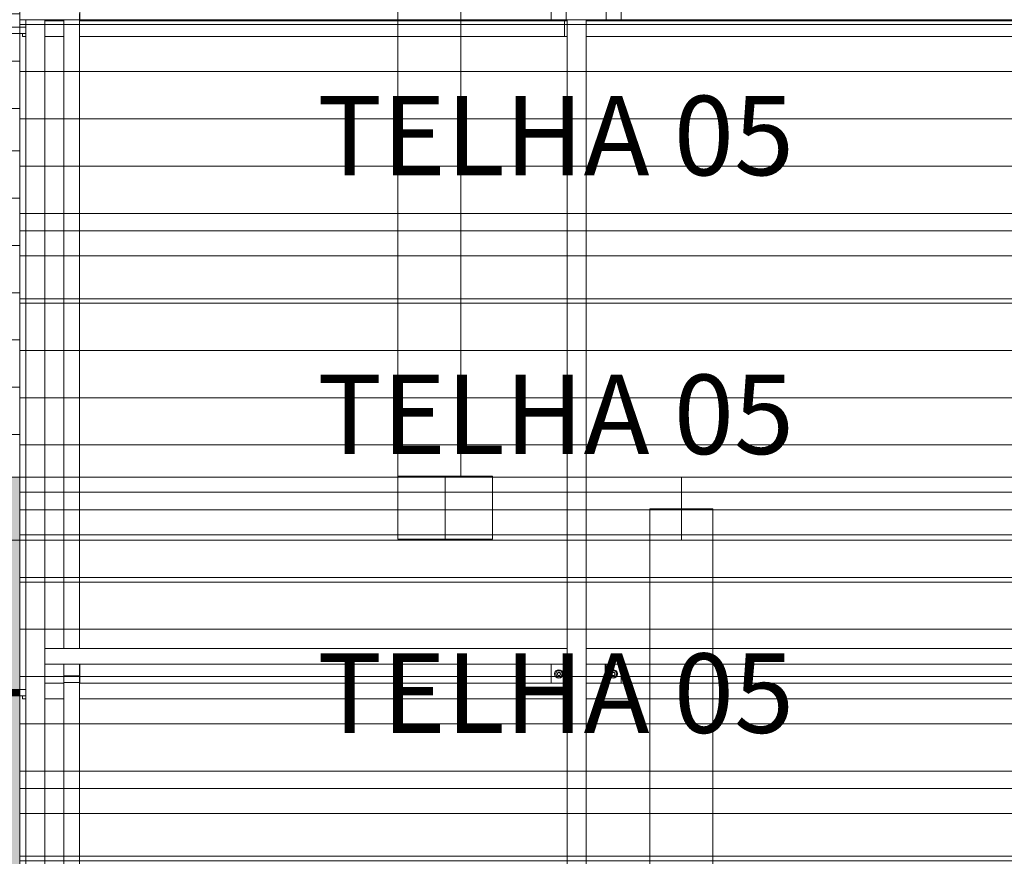
# Model space of a CAD drawing. Units: millimetres. Extents: x 225850 to 342378, y -28738 to 12684.
# Drawn here: x 329472 to 332596, y -5626 to -2970 of the extents above; entities that cross this region are included whole.
import ezdxf

# ---------------------------------------------------------------- set-up
doc = ezdxf.new("R2010")
doc.units = ezdxf.units.MM
for name, color, linetype, lineweight, true_color in [('A-COLS', 7, 'Continuous', 5, 0x3f403f), ('A-GENM', 7, 'Continuous', 5, 0x3f403f), ('A-ROOF-IDEN', 7, 'Continuous', 5, 0x3f403f), ('Pilares Estruturais', 7, 'Continuous', 5, 0x3f403f), ('Piso', 7, 'Continuous', 5, 0x3f403f), ('Quadro Estrutural', 7, 'Continuous', 5, 0x3f403f), ('Telhado', 7, 'Continuous', 5, 0x3f403f), ('Telhados', 7, 'Continuous', 5, 0x3f403f)]:
    doc.layers.add(name, color=color, linetype=linetype, lineweight=lineweight, true_color=true_color)
doc.styles.add('Figtree Light_B', font='txt', dxfattribs={"height": 252})
pattern_1 = [(180, (85652.23, 21210), (-2e-14, -150), [])]
pattern_2 = [(180, (85652.23, 22095), (-2e-14, -150), [])]
pattern_3 = [(180, (85652.23, 22980), (-2e-14, -150), [])]
pattern_4 = [(180, (85652.23, 23865), (-2e-14, -150), [])]
pattern_5 = [(0, (85694.53, -2336.64), (0, 150), [])]

# ---------------------------------------------------------------- blocks, each defined once
blk = doc.blocks.new('Family - L204-296783-PAGINAÇÃO DE TELHAS')
at = {"layer": 'Piso', "color": 9, "lineweight": 9, "true_color": 0xbfbfbf}
for p, q in [((-2324.6, -2898.1), (-2324.6, 2901.7)), ((-2224.6, -2898.1), (-2324.6, -2898.1)), ((-2224.6, -2901.7), (-2224.6, -2898.1)), ((2324.5, -2901.7), (-2224.6, -2901.7))]:
    blk.add_line(p, q, dxfattribs=at)
blk = doc.blocks.new('Family - L205-296795-PAGINAÇÃO DE TELHAS')
at = {"layer": 'Piso', "color": 9, "lineweight": 9, "true_color": 0xbfbfbf}
for p, q in [((2374.1, 2526.7), (2374.1, -2526.7)), ((2374.1, -2526.7), (-2374.1, -2526.7))]:
    blk.add_line(p, q, dxfattribs=at)
blk = doc.blocks.new('Family - VC235-296873-PAGINAÇÃO DE TELHAS')
at = {"layer": 'Quadro Estrutural', "color": 9, "lineweight": 9, "true_color": 0xbfbfbf}
for p, q in [((100, 1525), (-100, 1525)), ((-100, 1525), (-100, -1525)), ((100, 1525), (100, -1525)), ((-100, -1525), (100, -1525))]:
    blk.add_line(p, q, dxfattribs=at)
blk = doc.blocks.new('Family - L206-296877-PAGINAÇÃO DE TELHAS')
at = {"layer": 'Piso', "color": 9, "lineweight": 9, "true_color": 0xbfbfbf}
for p, q in [((230.09, 1498.19), (230.09, 1501.8)), ((230.09, 1501.8), (470.09, 1501.79)), ((470.09, 1501.79), (470.09, 1498.19)), ((-1000, -1501.8), (-1000, 1498.2)), ((-1000, 1498.2), (230.09, 1498.19)), ((470.09, 1498.19), (1000, 1498.2)), ((1000, 1498.2), (999.99, -1501.79)), ((999.99, -1501.79), (-1000, -1501.8))]:
    blk.add_line(p, q, dxfattribs=at)
blk = doc.blocks.new('Family - P10-296989-PAGINAÇÃO DE TELHAS')
at = {"layer": 'A-COLS', "color": 9, "lineweight": 9, "true_color": 0xbfbfbf}
for p, q in [((-150, 100), (150, 100)), ((-150, -100), (-150, 100)), ((150, 100), (150, -100)), ((150, -100), (-150, -100))]:
    blk.add_line(p, q, dxfattribs=at)
blk = doc.blocks.new('Family - P10-298598-PAGINAÇÃO DE TELHAS')
at = {"layer": 'Pilares Estruturais', "color": 9, "lineweight": 9, "true_color": 0xbfbfbf}
for p, q in [((-150, 100), (150, 100)), ((-150, -100), (-150, 100)), ((150, 100), (150, -100)), ((150, -100), (-150, -100))]:
    blk.add_line(p, q, dxfattribs=at)
blk = doc.blocks.new('Family - VC233-297021-PAGINAÇÃO DE TELHAS')
at = {"layer": 'Quadro Estrutural', "color": 9, "lineweight": 9, "true_color": 0xbfbfbf}
for p, q in [((100, 2524.9), (-100, 2524.9)), ((-100, 2524.9), (-100, -2524.9)), ((100, 2524.9), (100, -2524.9)), ((-100, -2524.9), (100, -2524.9))]:
    blk.add_line(p, q, dxfattribs=at)
blk = doc.blocks.new('Family - VC204-297027-PAGINAÇÃO DE TELHAS')
at = {"layer": 'Quadro Estrutural', "lineweight": 9, "true_color": 0x3d3d3d}
blk.add_hatch(color=250, dxfattribs=at).paths.add_polyline_path([(-605, -100), (-605, 100), (-675, 100), (-675, -100)])
at = {"layer": 'Quadro Estrutural', "color": 9, "lineweight": 9, "true_color": 0xbfbfbf}
for p, q in [((-775.1, 100), (775.1, 100)), ((-775.1, 100), (-775.1, -100)), ((775.1, -100), (775.1, 100)), ((775.1, -100), (-775.1, -100))]:
    blk.add_line(p, q, dxfattribs=at)
blk = doc.blocks.new('Family - VC204-297029-PAGINAÇÃO DE TELHAS')
at = {"layer": 'Quadro Estrutural', "color": 9, "lineweight": 9, "true_color": 0xbfbfbf}
for p, q in [((-374.95, 100), (374.95, 100)), ((-374.95, 100), (-374.95, -100)), ((374.95, -100), (374.95, 100)), ((374.95, -100), (-374.95, -100))]:
    blk.add_line(p, q, dxfattribs=at)
blk = doc.blocks.new('Family - VC204-297031-PAGINAÇÃO DE TELHAS')
at = {"layer": 'Quadro Estrutural', "color": 9, "lineweight": 9, "true_color": 0xbfbfbf}
for p, q in [((-1974.6, 100), (1974.6, 100)), ((-1974.6, 100), (-1974.6, -100)), ((1974.6, -100), (-1974.6, -100))]:
    blk.add_line(p, q, dxfattribs=at)
blk = doc.blocks.new('Family - L207-297059-PAGINAÇÃO DE TELHAS')
at = {"layer": 'Piso', "color": 9, "lineweight": 9, "true_color": 0xbfbfbf}
for p, q in [((-1924.6, -4198.2), (-1924.6, 4198.2)), ((-1924.6, 4198.2), (1924.6, 4198.2))]:
    blk.add_line(p, q, dxfattribs=at)
blk = doc.blocks.new('IFC-EST-UBS-PORTE-2_IFC-2-PAGINAÇÃO DE TELHAS')
at = {"layer": 'A-COLS', "color": 9, "lineweight": 9, "true_color": 0xbfbfbf}
blk.add_blockref('Family - P10-298598-PAGINAÇÃO DE TELHAS', (247125.1, -4518.6), dxfattribs=at)
at = {"layer": 'Pilares Estruturais', "color": 9, "lineweight": 9, "true_color": 0xbfbfbf}
blk.add_blockref('Family - P10-296989-PAGINAÇÃO DE TELHAS', (247125.1, -4518.6), dxfattribs=at)
at = {"layer": 'Piso', "color": 9, "lineweight": 9, "true_color": 0xbfbfbf}
for name, p in [('Family - L204-296783-PAGINAÇÃO DE TELHAS', (249499.7, -1520.5)), ('Family - L205-296795-PAGINAÇÃO DE TELHAS', (244601, -1895.5)), ('Family - L206-296877-PAGINAÇÃO DE TELHAS', (246775, -6120.4)), ('Family - L207-297059-PAGINAÇÃO DE TELHAS', (249899.6, -8820.4))]:
    blk.add_blockref(name, p, dxfattribs=at)
at = {"layer": 'Quadro Estrutural', "color": 9, "lineweight": 9, "true_color": 0xbfbfbf}
for name, p in [('Family - VC233-297021-PAGINAÇÃO DE TELHAS', (247075.1, -1893.7)), ('Family - VC204-297027-PAGINAÇÃO DE TELHAS', (246350, -4522.2)), ('Family - VC204-297029-PAGINAÇÃO DE TELHAS', (247500, -4522.2)), ('Family - VC204-297031-PAGINAÇÃO DE TELHAS', (249849.6, -4522.2)), ('Family - VC235-296873-PAGINAÇÃO DE TELHAS', (247875, -6047.2))]:
    blk.add_blockref(name, p, dxfattribs=at)
blk = doc.blocks.new('Madeira Retangular - 6x12-2417150-PAGINAÇÃO DE TELHAS')
at = {"layer": 'Quadro Estrutural', "color": 253, "true_color": 0xb4b4b4}
for p, q in [((5419.1, 30), (4749.1, 30)), ((6304.1, 30), (5634.1, 30)), ((7189.1, 30), (6519.1, 30)), ((8074.1, 30), (7404.1, 30)), ((4749.1, -30), (5419.1, -30)), ((5634.1, -30), (6304.1, -30)), ((6519.1, -30), (7189.1, -30)), ((7404.1, -30), (8074.1, -30))]:
    blk.add_line(p, q, dxfattribs=at)
at = {"layer": 'Quadro Estrutural', "color": 9, "true_color": 0xbebebe}
for p, q in [((5634.1, 30), (5419.1, 30)), ((6519.1, 30), (6304.1, 30)), ((7404.1, 30), (7189.1, 30)), ((5419.1, -30), (5634.1, -30)), ((6304.1, -30), (6519.1, -30)), ((7189.1, -30), (7404.1, -30))]:
    blk.add_line(p, q, dxfattribs=at)
blk = doc.blocks.new('Madeira Retangular - 6x12-V382-PAGINAÇÃO DE TELHAS')
at = {"layer": 'Quadro Estrutural', "color": 253, "true_color": 0xb4b4b4}
for p, q in [((5419.1, 30), (4749.1, 30)), ((6304.1, 30), (5634.1, 30)), ((7189.1, 30), (6519.1, 30)), ((8074.1, 30), (7404.1, 30)), ((4749.1, -30), (5419.1, -30)), ((5634.1, -30), (6304.1, -30)), ((6519.1, -30), (7189.1, -30)), ((7404.1, -30), (8074.1, -30))]:
    blk.add_line(p, q, dxfattribs=at)
at = {"layer": 'Quadro Estrutural', "color": 9, "true_color": 0xbebebe}
for p, q in [((5634.1, 30), (5419.1, 30)), ((6519.1, 30), (6304.1, 30)), ((7404.1, 30), (7189.1, 30)), ((5419.1, -30), (5634.1, -30)), ((6304.1, -30), (6519.1, -30)), ((7189.1, -30), (7404.1, -30))]:
    blk.add_line(p, q, dxfattribs=at)
blk = doc.blocks.new('Madeira Retangular - 5x6-V368-PAGINAÇÃO DE TELHAS')
at = {"layer": 'Quadro Estrutural', "color": 253, "true_color": 0xb4b4b4}
for p, q in [((247503.7, -25560.3), (245965, -25560.3)), ((245784.1, -25600.5), (245784.1, -25610.3)), ((245784.1, -25610.3), (245795, -25610.3)), ((245855, -25610.3), (245915, -25610.3)), ((245965, -25610.3), (247503.7, -25610.3))]:
    blk.add_line(p, q, dxfattribs=at)
blk = doc.blocks.new('Madeira Retangular - 5x6-V385-PAGINAÇÃO DE TELHAS')
at = {"layer": 'Quadro Estrutural', "color": 253, "true_color": 0xb4b4b4}
for p, q in [((247512.5, -11383.3), (247503.7, -11383.3)), ((247503.7, -11383.3), (247503.7, -11433.3)), ((249171.3, -11383.3), (247632.5, -11383.3)), ((247503.7, -11433.3), (247512.5, -11433.3)), ((247572.5, -11433.3), (249171.3, -11433.3))]:
    blk.add_line(p, q, dxfattribs=at)
at = {"layer": 'Quadro Estrutural', "color": 9, "true_color": 0xbebebe}
for p, q in [((249220.4, -11383.3), (249171.3, -11383.3)), ((249171.3, -11433.3), (249220.4, -11433.3))]:
    blk.add_line(p, q, dxfattribs=at)
blk = doc.blocks.new('Madeira Retangular - 5x6-2401968-PAGINAÇÃO DE TELHAS')
at = {"layer": 'Quadro Estrutural', "color": 253, "true_color": 0xb4b4b4}
for p, q in [((247512.5, -27475.6), (245855, -27475.6)), ((245915, -27525.6), (247512.5, -27525.6))]:
    blk.add_line(p, q, dxfattribs=at)
blk = doc.blocks.new('Madeira Retangular - 5x6-V357-PAGINAÇÃO DE TELHAS')
at = {"layer": 'Quadro Estrutural', "color": 253, "true_color": 0xb4b4b4}
for p, q in [((249171.3, -27475.6), (247572.5, -27475.6)), ((247632.5, -27525.6), (249171.3, -27525.6))]:
    blk.add_line(p, q, dxfattribs=at)
at = {"layer": 'Quadro Estrutural', "color": 9, "true_color": 0xbebebe}
for p, q in [((249230, -27475.6), (249171.3, -27475.6)), ((249313.8, -27475.6), (249290, -27475.6)), ((249313.8, -27475.6), (249313.8, -27525.6)), ((249171.3, -27525.6), (249230, -27525.6))]:
    blk.add_line(p, q, dxfattribs=at)
blk = doc.blocks.new('Viga L - 2_x1_8_-V402-PAGINAÇÃO DE TELHAS')
at = {"layer": 'Quadro Estrutural', "color": 253, "true_color": 0xb4b4b4}
blk.add_line((245965.8, -27525.6), (245965.8, -27585.6), dxfattribs=at)
blk = doc.blocks.new('Viga L - 2_x1_8_-2419488-PAGINAÇÃO DE TELHAS')
at = {"layer": 'Quadro Estrutural', "color": 253, "true_color": 0xb4b4b4}
for p, q in [((247635.7, -27585.6), (247635.7, -27525.6)), ((247683.3, -27525.6), (247683.3, -27585.6))]:
    blk.add_line(p, q, dxfattribs=at)
blk = doc.blocks.new('Viga L - 2_x1_8_-2419717-PAGINAÇÃO DE TELHAS')
at = {"layer": 'Quadro Estrutural', "color": 253, "true_color": 0xb4b4b4}
for p, q in [((247461.7, -27585.6), (247461.7, -27525.6)), ((247509.4, -27525.6), (247509.4, -27585.6))]:
    blk.add_line(p, q, dxfattribs=at)
blk = doc.blocks.new('Chumbador 02 - ø3_8-V561-PAGINAÇÃO DE TELHAS')
at = {"layer": 'A-GENM', "color": 253, "true_color": 0xb4b4b4}
for p, q in [((0, 11), (-9.5, 5.5)), ((-9.5, 5.5), (-9.5, -5.5)), ((9.5, 5.5), (0, 11)), ((9.5, -5.5), (9.5, 5.5)), ((-9.5, -5.5), (0, -11)), ((0, -11), (9.5, -5.5))]:
    blk.add_line(p, q, dxfattribs=at)
for radius, start, end in [(13.6, 360, 180), (5.68, 135, 165), (5, 165, 180), (5, 165, 180), (4.75, 360, 180), (5, 45, 150), (5, 45, 150), (5.68, 75, 105), (5.68, 15, 45), (5, 0, 15), (5, 0, 15), (13.6, 180, 360), (5.68, 195, 225), (5, 180, 195), (5, 180, 195), (4.75, 180, 360), (5, 240, 300), (5, 240, 300), (5.68, 255, 285), (5.68, 315, 345), (5, 345, 0), (5, 345, 360)]:
    blk.add_arc((0, 0), radius, start, end, dxfattribs=at)
blk = doc.blocks.new('Chumbador 02 - ø3_8-V562-PAGINAÇÃO DE TELHAS')
at = {"layer": 'A-GENM', "color": 253, "true_color": 0xb4b4b4}
for p, q in [((0, 11), (-9.5, 5.5)), ((-9.5, 5.5), (-9.5, -5.5)), ((9.5, 5.5), (0, 11)), ((9.5, -5.5), (9.5, 5.5)), ((-9.5, -5.5), (0, -11)), ((0, -11), (9.5, -5.5))]:
    blk.add_line(p, q, dxfattribs=at)
for radius, start, end in [(13.6, 0, 180), (13.6, 180, 360), (5.68, 135, 165), (5, 135, 180), (5, 135, 180), (5, 180, 285), (5, 180, 285), (4.75, 0, 180), (4.75, 180, 360), (5, 60, 120), (5, 60, 120), (5.68, 75, 105), (5.68, 15, 45), (5, 0, 15), (5, 360, 15), (5, 345, 360), (5, 345, 360), (5.68, 195, 225), (5.68, 255, 285), (5.68, 315, 345)]:
    blk.add_arc((0, 0), radius, start, end, dxfattribs=at)
blk = doc.blocks.new('Viga L - 2_x1_8_-V601-PAGINAÇÃO DE TELHAS')
at = {"layer": 'Quadro Estrutural', "color": 9, "true_color": 0xbebebe}
blk.add_line((245965.8, -2913.5), (245965.8, -2969.6), dxfattribs=at)
at = {"layer": 'Quadro Estrutural', "color": 253, "true_color": 0xb4b4b4}
blk.add_line((245965.8, -2970.6), (245965.8, -2973.5), dxfattribs=at)
blk = doc.blocks.new('Viga L - 2_x1_8_-V602-PAGINAÇÃO DE TELHAS')
at = {"layer": 'Quadro Estrutural', "color": 9, "true_color": 0xbebebe}
for p, q in [((247635.7, -2969.6), (247635.7, -2913.5)), ((247683.3, -2913.5), (247683.3, -2969.6))]:
    blk.add_line(p, q, dxfattribs=at)
at = {"layer": 'Quadro Estrutural', "color": 253, "true_color": 0xb4b4b4}
for p, q in [((247635.7, -2973.5), (247635.7, -2970.6)), ((247683.3, -2970.6), (247683.3, -2973.5))]:
    blk.add_line(p, q, dxfattribs=at)
blk = doc.blocks.new('Viga L - 2_x1_8_-V603-PAGINAÇÃO DE TELHAS')
at = {"layer": 'Quadro Estrutural', "color": 9, "true_color": 0xbebebe}
for p, q in [((247461.7, -2969.6), (247461.7, -2913.5)), ((247509.4, -2913.5), (247509.4, -2969.6))]:
    blk.add_line(p, q, dxfattribs=at)
at = {"layer": 'Quadro Estrutural', "color": 253, "true_color": 0xb4b4b4}
for p, q in [((247461.7, -2973.5), (247461.7, -2970.6)), ((247509.4, -2970.6), (247509.4, -2973.5))]:
    blk.add_line(p, q, dxfattribs=at)

msp = doc.modelspace()

# ---------------------------------------------------------------- hatches: boundary and pattern name
at = {"layer": 'Quadro Estrutural', "true_color": 0xa09151}
for points in [[(329441.8, -5095.7), (329471.8, -5095.7), (329471.8, -4422.2), (329441.8, -4422.2), (329441.8, -5052.9)], [(329471.8, -5116.2), (329471.8, -5095.7), (329441.8, -5095.7), (329441.8, -5116.2)], [(329471.8, -7198.2), (329471.8, -5116.2), (329441.8, -5116.2), (329441.8, -7198.2)]]:
    msp.add_hatch(color=55, dxfattribs=at).paths.add_polyline_path(points)
at = {"layer": 'Telhado', "true_color": 0xc0c0c0}
h = msp.add_hatch(dxfattribs=at)
h.set_pattern_fill('FP_179', color=9, style=0, pattern_type=2)
h.set_pattern_definition([(0, (85694.53, -1451.63), (0, 150), [])])
h.paths.add_polyline_path([(326283.6, -3322.2), (326343.6, -3322.2), (326343.6, -2652.2), (326283.6, -2652.2), (326283.6, -3128.3)])
h.paths.add_polyline_path([(327614.3, -3322.2), (327674.3, -3322.2), (327674.3, -2652.2), (327614.3, -2652.2), (327614.3, -3128.3)])
h.paths.add_polyline_path([(329221.8, -3322.2), (329271.8, -3322.2), (329271.8, -2652.2), (329221.8, -2652.2), (329221.8, -3128.3)])
h.paths.add_polyline_path([(329441.8, -3322.2), (329471.8, -3322.2), (329471.8, -2652.2), (329331.8, -2652.2), (329331.8, -3322.2), (329391.8, -3322.2)])
h = msp.add_hatch(dxfattribs=at)
h.set_pattern_fill('FP_55', color=9, style=0, pattern_type=2)
h.set_pattern_definition(pattern_4)
h.paths.add_polyline_path([(329471.8, -2970.6), (329661.8, -2969.6), (329661.8, -2913.5), (331209.3, -2913.5), (331209.3, -2970.6), (331329.3, -2969.6), (331329.3, -2913.5), (332868.1, -2913.5), (332868.1, -2863.5), (331269.3, -2863.5), (331269.3, -2755.6), (331209.3, -2755.6), (331209.3, -2863.5), (329661.8, -2863.5), (329661.8, -2755.6), (329611.8, -2755.6), (329611.8, -2863.5), (329551.8, -2863.5), (329551.8, -2755.6), (329471.8, -2755.6), (329471.8, -2969.6)])
h = msp.add_hatch(dxfattribs=at)
h.set_pattern_fill('FP_55', color=9, style=0, pattern_type=2)
h.set_pattern_definition(pattern_4)
h.paths.add_polyline_path([(329551.8, -3640.6), (329611.8, -3640.6), (329611.8, -3023.5), (329551.8, -3023.5), (329551.8, -3537.2)])
h.paths.add_polyline_path([(329661.8, -3640.6), (330671.9, -3640.6), (330671.9, -3023.5), (329661.8, -3023.5), (329661.8, -3537.2)])
h.paths.add_polyline_path([(332868.1, -3640.6), (332868.1, -3023.5), (331269.3, -3023.5), (331269.3, -3640.6), (332327, -3640.6)])
h.paths.add_polyline_path([(330871.9, -3640.6), (331209.3, -3640.6), (331209.3, -3023.5), (330871.9, -3023.5), (330871.9, -3128.3)])
h.paths.add_polyline_path([(329662.6, -2973.5), (330671.9, -2973.5), (330671.9, -2913.5), (329662.6, -2913.5), (329662.6, -2970.6)])
h.paths.add_polyline_path([(330871.9, -2973.5), (331158.5, -2973.5), (331158.5, -2913.5), (330871.9, -2913.5), (330871.9, -2970.6)])
h.paths.add_polyline_path([(332327, -2973.5), (332868.1, -2973.5), (332868.1, -2913.5), (331380.1, -2913.5), (331380.1, -2973.5), (332189.3, -2973.5)])
h.paths.add_polyline_path([(331497, -2863.5), (332868.1, -2863.5), (332868.1, -2755.6), (331269.3, -2755.6), (331269.3, -2863.5), (331393.3, -2863.5)])
h.paths.add_polyline_path([(330671.9, -2863.5), (330671.9, -2755.6), (329661.8, -2755.6), (329661.8, -2863.5), (330671.9, -2863.5)])
h.paths.add_polyline_path([(330871.9, -2863.5), (331209.3, -2863.5), (331209.3, -2755.6), (330871.9, -2755.6)])
h.paths.add_polyline_path([(329611.8, -2863.5), (329611.8, -2755.6), (329551.8, -2755.6), (329551.8, -2863.5)])
h = msp.add_hatch(dxfattribs=at)
h.set_pattern_fill('FP_55', color=9, style=0, pattern_type=2)
h.set_pattern_definition(pattern_4)
h.paths.add_polyline_path([(330871.9, -2970.6), (330871.9, -2913.5), (330671.9, -2913.5), (330671.9, -2970.6)])
h.paths.add_polyline_path([(330671.9, -2863.5), (330871.9, -2863.5), (330871.9, -2755.6), (330671.9, -2755.6)])
h = msp.add_hatch(dxfattribs=at)
h.set_pattern_fill('FP_55', color=9, style=0, pattern_type=2)
h.set_pattern_definition(pattern_4)
h.paths.add_polyline_path([(329661.8, -2970.6), (329662.6, -2969.6), (329661.8, -2969.6)])
h.paths.add_polyline_path([(331209.3, -2970.6), (331209.3, -2913.5), (331158.5, -2913.5), (331158.5, -2970.6), (331206.2, -2970.6)])
h.paths.add_polyline_path([(331329.3, -2970.6), (331380.1, -2969.6), (331380.1, -2913.5), (331329.3, -2913.5), (331329.3, -2969.6)])
h = msp.add_hatch(dxfattribs=at)
h.set_pattern_fill('FP_55', color=9, style=0, pattern_type=2)
h.set_pattern_definition(pattern_4)
h.paths.add_polyline_path([(329471.8, -3640.6), (329551.8, -3640.6), (329551.8, -3023.5), (329611.8, -3023.5), (329611.8, -3640.6), (329661.8, -3640.6), (329661.8, -3023.5), (331209.3, -3023.5), (331209.3, -3640.6), (331269.3, -3640.6), (331269.3, -3023.5), (332868.1, -3023.5), (332868.1, -2973.5), (331329.3, -2973.5), (331329.3, -2970.6), (331209.3, -2970.6), (331209.3, -2973.5), (329661.8, -2973.5), (329661.8, -2970.6), (329471.8, -2970.6), (329471.8, -3537.2)])
h = msp.add_hatch(dxfattribs=at)
h.set_pattern_fill('FP_55', color=9, style=0, pattern_type=2)
h.set_pattern_definition(pattern_4)
h.paths.add_polyline_path([(330871.9, -3640.6), (330871.9, -3023.5), (330671.9, -3023.5), (330671.9, -3640.6)])
h.paths.add_polyline_path([(330671.9, -2973.5), (330871.9, -2973.5), (330871.9, -2970.6), (330671.9, -2970.6)])
h = msp.add_hatch(dxfattribs=at)
h.set_pattern_fill('FP_55', color=9, style=0, pattern_type=2)
h.set_pattern_definition(pattern_4)
h.paths.add_polyline_path([(330671.9, -3640.6), (330671.9, -3640.6), (330671.9, -3440.5)])
h.paths.add_polyline_path([(330871.9, -2973.5), (330871.9, -2973.5), (330871.9, -2970.6)])
h = msp.add_hatch(dxfattribs=at)
h.set_pattern_fill('FP_55', color=9, style=0, pattern_type=2)
h.set_pattern_definition(pattern_4)
h.paths.add_polyline_path([(331158.5, -2973.5), (331209.3, -2973.5), (331209.3, -2970.6), (331158.5, -2970.6)])
h.paths.add_polyline_path([(331380.1, -2973.5), (331380.1, -2970.6), (331329.3, -2970.6), (331329.3, -2973.5), (331332.5, -2973.5)])
h = msp.add_hatch(dxfattribs=at)
h.set_pattern_fill('FP_178', color=9, style=0, pattern_type=2)
h.set_pattern_definition(pattern_5)
h.paths.add_polyline_path([(329221.8, -3537.2), (329271.8, -3537.2), (329271.8, -3322.2), (329221.8, -3322.2)])
h.paths.add_polyline_path([(329391.8, -3537.2), (329471.8, -3537.2), (329471.8, -3322.2), (329331.8, -3322.2), (329331.8, -3537.2)])
h.paths.add_polyline_path([(326343.6, -3537.2), (326343.6, -3322.2), (326283.6, -3322.2), (326283.6, -3537.2)])
h.paths.add_polyline_path([(327614.3, -3537.2), (327674.3, -3537.2), (327674.3, -3322.2), (327614.3, -3322.2)])
h = msp.add_hatch(dxfattribs=at)
h.set_pattern_fill('FP_178', color=9, style=0, pattern_type=2)
h.set_pattern_definition(pattern_5)
h.paths.add_polyline_path([(329441.8, -4422.2), (329471.8, -4422.2), (329471.8, -3537.2), (329331.8, -3537.2), (329331.8, -4177.2), (329271.8, -4177.2), (329271.8, -3537.2), (329221.8, -3537.2), (329221.8, -4177.2), (327674.3, -4177.2), (327674.3, -3537.2), (327614.3, -3537.2), (327614.3, -4177.2), (326343.6, -4177.2), (326343.6, -3537.2), (326283.6, -3537.2), (326283.6, -4177.2), (326220.9, -4177.2), (326220.9, -4227.2), (326223.6, -4227.2), (326223.6, -4287.2), (326216.8, -4287.2), (326216.8, -4337.2), (329402.8, -4337.2), (329402.8, -4296.7), (329441.8, -4296.7), (329441.8, -4397.5)])
h.paths.add_polyline_path([(327762, -4287.2), (327674.3, -4287.2), (327674.3, -4227.2), (329221.8, -4227.2), (329221.8, -4287.2), (328177, -4287.2)])
h.paths.add_polyline_path([(327450.7, -4287.2), (326343.6, -4287.2), (326343.6, -4227.2), (327554.3, -4227.2), (327554.3, -4287.2)])
h = msp.add_hatch(dxfattribs=at)
h.set_pattern_fill('FP_53', color=9, style=0, pattern_type=2)
h.set_pattern_definition(pattern_3)
h.paths.add_polyline_path([(329611.8, -3855.6), (329661.8, -3855.6), (329661.8, -3640.6), (329611.8, -3640.6), (329611.8, -3762.9)])
h.paths.add_polyline_path([(331269.3, -3855.6), (331269.3, -3640.6), (331209.3, -3640.6), (331209.3, -3855.6)])
h.paths.add_polyline_path([(329551.8, -3855.6), (329551.8, -3640.6), (329471.8, -3640.6), (329471.8, -3855.6), (329491.8, -3855.6)])
h = msp.add_hatch(dxfattribs=at)
h.set_pattern_fill('FP_53', color=9, style=0, pattern_type=2)
h.set_pattern_definition(pattern_3)
h.paths.add_polyline_path([(332868.1, -4422.2), (332868.1, -3640.6), (331269.3, -3640.6), (331269.3, -4422.2), (332327, -4422.2)])
h.paths.add_polyline_path([(329551.8, -4422.2), (329611.8, -4422.2), (329611.8, -3640.6), (329551.8, -3640.6), (329551.8, -4397.5)])
h.paths.add_polyline_path([(329661.8, -4422.2), (330671.9, -4422.2), (330671.9, -3640.6), (329661.8, -3640.6), (329661.8, -4397.5)])
h.paths.add_polyline_path([(331209.3, -4422.2), (331209.3, -3640.6), (330871.9, -3640.6), (330871.9, -4418.6), (330971.9, -4418.6), (330971.9, -4422.2)])
h = msp.add_hatch(dxfattribs=at)
h.set_pattern_fill('FP_53', color=9, style=0, pattern_type=2)
h.set_pattern_definition(pattern_3)
h.paths.add_polyline_path([(330871.9, -3855.6), (330871.9, -3640.6), (330671.9, -3640.6), (330671.9, -3855.6)])
h = msp.add_hatch(dxfattribs=at)
h.set_pattern_fill('FP_53', color=9, style=0, pattern_type=2)
h.set_pattern_definition(pattern_3)
h.paths.add_polyline_path([(329471.8, -4525.6), (329551.8, -4525.6), (329551.8, -3855.6), (329471.8, -3855.6), (329471.8, -4422.2)])
h.paths.add_polyline_path([(329611.8, -4525.6), (329661.8, -4525.6), (329661.8, -3855.6), (329611.8, -3855.6), (329611.8, -4422.2)])
h.paths.add_polyline_path([(331269.3, -4525.6), (331269.3, -3855.6), (331209.3, -3855.6), (331209.3, -4525.6)])
h = msp.add_hatch(dxfattribs=at)
h.set_pattern_fill('FP_53', color=9, style=0, pattern_type=2)
h.set_pattern_definition(pattern_3)
h.paths.add_polyline_path([(332327, -4525.6), (332868.1, -4525.6), (332868.1, -4422.2), (331269.3, -4422.2), (331269.3, -4525.6), (331571.8, -4525.6)])
h.paths.add_polyline_path([(329611.8, -4525.6), (329611.8, -4422.2), (329551.8, -4422.2), (329551.8, -4525.6)])
h.paths.add_polyline_path([(329661.8, -4525.6), (331209.3, -4525.6), (331209.3, -4422.2), (329661.8, -4422.2)])
h.paths.add_polyline_path([(330871.9, -4418.6), (330871.9, -3855.6), (330671.9, -3855.6), (330671.9, -4418.6)])
h = msp.add_hatch(dxfattribs=at)
h.set_pattern_fill('FP_53', color=9, style=0, pattern_type=2)
h.set_pattern_definition(pattern_3)
h.paths.add_polyline_path([(329661.8, -4422.2), (330671.9, -4422.2), (330671.9, -4422.2), (329661.8, -4422.2)])
h.paths.add_polyline_path([(330971.9, -4418.6), (330871.9, -4418.6), (330871.9, -4418.6)])
h.paths.add_polyline_path([(330971.9, -4422.2), (330971.9, -4422.2), (330971.9, -4418.6)])
h = msp.add_hatch(dxfattribs=at)
h.set_pattern_fill('FP_53', color=9, style=0, pattern_type=2)
h.set_pattern_definition(pattern_3)
h.paths.add_polyline_path([(330971.9, -4422.2), (330971.9, -4418.6), (330671.9, -4418.6), (330671.9, -4422.2), (330871.9, -4422.2)])
h = msp.add_hatch(dxfattribs=at)
h.set_pattern_fill('FP_51', color=9, style=0, pattern_type=2)
h.set_pattern_definition(pattern_2)
h.paths.add_polyline_path([(329491.8, -4740.6), (329551.8, -4740.6), (329551.8, -4525.6), (329471.8, -4525.6), (329471.8, -4740.6)])
h.paths.add_polyline_path([(329611.8, -4740.6), (329661.8, -4740.6), (329661.8, -4525.6), (329611.8, -4525.6)])
h.paths.add_polyline_path([(331269.3, -4740.6), (331269.3, -4525.6), (331209.3, -4525.6), (331209.3, -4740.6)])
h = msp.add_hatch(dxfattribs=at)
h.set_pattern_fill('FP_51', color=9, style=0, pattern_type=2)
h.set_pattern_definition(pattern_2)
h.paths.add_polyline_path([(331471.8, -4740.6), (331671.8, -4740.6), (331671.8, -4622.2), (332868.1, -4622.2), (332868.1, -4525.6), (331269.3, -4525.6), (331269.3, -4622.2), (331471.8, -4622.2)])
h.paths.add_polyline_path([(329837, -4622.2), (331209.3, -4622.2), (331209.3, -4525.6), (329661.8, -4525.6), (329661.8, -4622.2)])
h.paths.add_polyline_path([(329611.8, -4622.2), (329611.8, -4525.6), (329551.8, -4525.6), (329551.8, -4622.2)])
h = msp.add_hatch(dxfattribs=at)
h.set_pattern_fill('FP_51', color=9, style=0, pattern_type=2)
h.set_pattern_definition(pattern_2)
h.paths.add_polyline_path([(329551.8, -5410.6), (329611.8, -5410.6), (329611.8, -5126), (329551.8, -5126), (329551.8, -5349.4)])
h.paths.add_polyline_path([(329661.8, -5410.6), (331209.3, -5410.6), (331209.3, -5126), (329661.8, -5126), (329661.8, -5349.4)])
h.paths.add_polyline_path([(331671.8, -5410.6), (332868.1, -5410.6), (332868.1, -5126), (331671.8, -5126)])
h.paths.add_polyline_path([(331471.8, -5410.6), (331471.8, -5126), (331269.3, -5126), (331269.3, -5410.6), (331471.8, -5410.6)])
h.paths.add_polyline_path([(332845.8, -5076), (332868.1, -5076), (332868.1, -5016), (331671.8, -5016), (331671.8, -5076), (332742, -5076)])
h.paths.add_polyline_path([(330515.8, -5076), (331158.5, -5076), (331158.5, -5016), (329662.6, -5016), (329662.6, -5076), (329837, -5076)])
h.paths.add_polyline_path([(331471.8, -5076), (331471.8, -5016), (331380.1, -5016), (331380.1, -5076), (331393.3, -5076)])
h.paths.add_polyline_path([(331471.8, -4966), (331471.8, -4966), (331471.8, -4622.2), (331269.3, -4622.2), (331269.3, -4966), (331287.7, -4966)])
h.paths.add_polyline_path([(332327, -4966), (332868.1, -4966), (332868.1, -4622.2), (331671.8, -4622.2), (331671.8, -4966)])
h.paths.add_polyline_path([(329551.8, -4966), (329611.8, -4966), (329611.8, -4622.2), (329551.8, -4622.2), (329551.8, -4740.6)])
h.paths.add_polyline_path([(330790.1, -4966), (331209.3, -4966), (331209.3, -4622.2), (329661.8, -4622.2), (329661.8, -4966), (330667, -4966)])
h = msp.add_hatch(dxfattribs=at)
h.set_pattern_fill('FP_51', color=9, style=0, pattern_type=2)
h.set_pattern_definition(pattern_2)
h.paths.add_polyline_path([(329471.8, -5410.6), (329551.8, -5410.6), (329551.8, -5126), (329611.8, -5126), (329611.8, -5410.6), (329661.8, -5410.6), (329661.8, -5126), (331209.3, -5126), (331209.3, -5410.6), (331269.3, -5410.6), (331269.3, -5126), (332868.1, -5126), (332868.1, -5076), (331329.3, -5076), (331329.3, -5016), (332868.1, -5016), (332868.1, -4966), (331269.3, -4966), (331269.3, -4740.6), (331209.3, -4740.6), (331209.3, -4966), (329661.8, -4966), (329661.8, -4740.6), (329611.8, -4740.6), (329611.8, -4966), (329551.8, -4966), (329551.8, -4740.6), (329471.8, -4740.6), (329471.8, -5349.4)])
h.paths.add_polyline_path([(329661.8, -5076), (329661.8, -5016), (331209.3, -5016), (331209.3, -5076), (329733.2, -5076)])
h = msp.add_hatch(dxfattribs=at)
h.set_pattern_fill('FP_51', color=9, style=0, pattern_type=2)
h.set_pattern_definition(pattern_2)
h.paths.add_polyline_path([(331497, -5410.6), (331671.8, -5410.6), (331671.8, -5126), (331471.8, -5126), (331471.8, -5410.6)])
h.paths.add_polyline_path([(331497, -5076), (331671.8, -5076), (331671.8, -5016), (331471.8, -5016), (331471.8, -5076)])
h.paths.add_polyline_path([(331671.8, -4966), (331671.8, -4740.6), (331471.8, -4740.6), (331471.8, -4966), (331497, -4966)])
h = msp.add_hatch(dxfattribs=at)
h.set_pattern_fill('FP_51', color=9, style=0, pattern_type=2)
h.set_pattern_definition(pattern_2)
h.paths.add_polyline_path([(331329.3, -5076), (331380.1, -5076), (331380.1, -5016), (331329.3, -5016), (331329.3, -5032.1)])
h.paths.add_polyline_path([(329661.8, -5076), (329662.6, -5076), (329661.8, -5073.4)])
h.paths.add_polyline_path([(331158.5, -5076), (331209.3, -5076), (331209.3, -5016), (331158.5, -5016), (331158.5, -5048.2)])
h = msp.add_hatch(dxfattribs=at)
h.set_pattern_fill('FP_49', color=9, style=0, pattern_type=2)
h.set_pattern_definition(pattern_1)
h.paths.add_polyline_path([(329491.8, -5625.6), (329551.8, -5625.6), (329551.8, -5410.6), (329471.8, -5410.6), (329471.8, -5625.6)])
h.paths.add_polyline_path([(329611.8, -5625.6), (329661.8, -5625.6), (329661.8, -5410.6), (329611.8, -5410.6)])
h.paths.add_polyline_path([(331269.3, -5625.6), (331269.3, -5410.6), (331209.3, -5410.6), (331209.3, -5625.6)])
h = msp.add_hatch(dxfattribs=at)
h.set_pattern_fill('FP_49', color=9, style=0, pattern_type=2)
h.set_pattern_definition(pattern_1)
h.paths.add_polyline_path([(332327, -6295.6), (332868.1, -6295.6), (332868.1, -5410.6), (331671.8, -5410.6), (331671.8, -6295.6)])
h.paths.add_polyline_path([(329611.8, -6295.6), (329611.8, -5410.6), (329551.8, -5410.6), (329551.8, -6295.6)])
h.paths.add_polyline_path([(329661.8, -6295.6), (331209.3, -6295.6), (331209.3, -5410.6), (329661.8, -5410.6), (329661.8, -5666.7)])
h.paths.add_polyline_path([(331471.8, -6295.6), (331471.8, -5410.6), (331269.3, -5410.6), (331269.3, -6295.6), (331471.8, -6295.6)])
h = msp.add_hatch(dxfattribs=at)
h.set_pattern_fill('FP_49', color=9, style=0, pattern_type=2)
h.set_pattern_definition(pattern_1)
h.paths.add_polyline_path([(331497, -5625.6), (331671.8, -5625.6), (331671.8, -5410.6), (331471.8, -5410.6), (331471.8, -5625.6)])
h = msp.add_hatch(dxfattribs=at)
h.set_pattern_fill('FP_49', color=9, style=0, pattern_type=2)
h.set_pattern_definition(pattern_1)
h.paths.add_polyline_path([(329471.8, -6295.6), (329551.8, -6295.6), (329551.8, -5625.6), (329471.8, -5625.6), (329471.8, -5666.7)])
h.paths.add_polyline_path([(329611.8, -6295.6), (329661.8, -6295.6), (329661.8, -5625.6), (329611.8, -5625.6), (329611.8, -5666.7)])
h.paths.add_polyline_path([(331269.3, -6295.6), (331269.3, -5625.6), (331209.3, -5625.6), (331209.3, -6295.6)])
h = msp.add_hatch(dxfattribs=at)
h.set_pattern_fill('FP_49', color=9, style=0, pattern_type=2)
h.set_pattern_definition(pattern_1)
h.paths.add_polyline_path([(331471.8, -6295.6), (331671.8, -6295.6), (331671.8, -5625.6), (331471.8, -5625.6), (331471.8, -5666.7)])

# ---------------------------------------------------------------- linework, layer by layer
at = {"layer": 'Quadro Estrutural', "color": 9, "true_color": 0xbebebe}
for p, q in [((329661.8, -2971), (329661.8, -2950.4)), ((329611.8, -3640.6), (329611.8, -3855.6)), ((329661.8, -3855.6), (329661.8, -3640.6)), ((329611.8, -4525.6), (329611.8, -4740.6)), ((329661.8, -4740.6), (329661.8, -4525.6)), ((329611.8, -5410.6), (329611.8, -5625.6)), ((329661.8, -5625.6), (329661.8, -5410.6))]:
    msp.add_line(p, q, dxfattribs=at)
at = {"layer": 'Quadro Estrutural', "color": 253, "true_color": 0xb4b4b4}
for p, q in [((329491.8, -2993.3), (329441.8, -2993.3)), ((329551.8, -2973.5), (329551.8, -2970.6)), ((329611.8, -2973.5), (329551.8, -2973.5)), ((329611.8, -2970.6), (329611.8, -2973.5)), ((329611.8, -2971), (329661.8, -2971)), ((329611.8, -2973.5), (329611.8, -3640.6)), ((329661.8, -3640.6), (329661.8, -2971)), ((331269.3, -2973.5), (331269.3, -2970.6)), ((331329.3, -2973.5), (331269.3, -2973.5)), ((331329.3, -2970.6), (331329.3, -2973.5)), ((329441.8, -3013.8), (329491.8, -3013.8)), ((329611.8, -3855.6), (329611.8, -4525.6)), ((329661.8, -4525.6), (329661.8, -3855.6)), ((329611.8, -4740.6), (329611.8, -4966)), ((329661.8, -4966), (329661.8, -4740.6)), ((329551.8, -5016), (329611.8, -5016)), ((329551.8, -5076), (329551.8, -5016)), ((329611.8, -5016), (329611.8, -5076)), ((329661.8, -5052.9), (329661.8, -5016)), ((331269.3, -5016), (331329.3, -5016)), ((331269.3, -5076), (331269.3, -5016)), ((331329.3, -5016), (331329.3, -5076)), ((329661.8, -5052.9), (329611.8, -5052.9)), ((329661.8, -5073.4), (329661.8, -5052.9)), ((329611.8, -5076), (329551.8, -5076)), ((329611.8, -5073.4), (329661.8, -5073.4)), ((329611.8, -5076), (329611.8, -5410.6)), ((329661.8, -5410.6), (329661.8, -5073.4)), ((331329.3, -5076), (331269.3, -5076)), ((329491.8, -5095.7), (329471.8, -5095.7)), ((329471.8, -5116.2), (329491.8, -5116.2)), ((329611.8, -5625.6), (329611.8, -6295.6)), ((329661.8, -6295.6), (329661.8, -5625.6))]:
    msp.add_line(p, q, dxfattribs=at)
at = {"layer": 'Quadro Estrutural'}
for p, q in [((329471.8, -5095.7), (329441.8, -5095.7)), ((329441.8, -5116.2), (329471.8, -5116.2))]:
    msp.add_line(p, q, dxfattribs=at)
at = {"layer": 'Telhados'}
for p, q in [((329471.8, -4740.6), (329471.8, -667.2)), ((329471.8, -2970.6), (332868.1, -2970.6)), ((335298.3, -3640.6), (329471.8, -3640.6)), ((329471.8, -3855.6), (329471.8, -7395.6)), ((329471.8, -3855.6), (332868.1, -3855.6)), ((335298.3, -4525.6), (329471.8, -4525.6)), ((329471.8, -4740.6), (332868.1, -4740.6)), ((332868.1, -5410.6), (329471.8, -5410.6)), ((329471.8, -5625.6), (335298.3, -5625.6))]:
    msp.add_line(p, q, dxfattribs=at)

# ---------------------------------------------------------------- block references
at = {"lineweight": 5}
msp.add_blockref('IFC-EST-UBS-PORTE-2_IFC-2-PAGINAÇÃO DE TELHAS', (83696.8, 0), dxfattribs=at)
at = {"layer": 'A-GENM', "color": 253, "true_color": 0xb4b4b4}
for name, p, rotation in [('Chumbador 02 - ø3_8-V562-PAGINAÇÃO DE TELHAS', (331183.1, -5046.8), 269.9999999999996), ('Chumbador 02 - ø3_8-V561-PAGINAÇÃO DE TELHAS', (331355.6, -5046.8), 270)]:
    msp.add_blockref(name, p, dxfattribs=dict(at, rotation=rotation))
at = {"layer": 'Quadro Estrutural', "rotation": 90}
for name, p in [('Madeira Retangular - 6x12-2417150-PAGINAÇÃO DE TELHAS', (329521.8, -11044.7)), ('Madeira Retangular - 6x12-V382-PAGINAÇÃO DE TELHAS', (331239.3, -11044.7))]:
    msp.add_blockref(name, p, dxfattribs=at)
at = {"layer": 'Quadro Estrutural', "color": 253, "true_color": 0xb4b4b4}
for name, p in [('Viga L - 2_x1_8_-V601-PAGINAÇÃO DE TELHAS', (83696.8, 0)), ('Viga L - 2_x1_8_-V603-PAGINAÇÃO DE TELHAS', (83696.8, 0)), ('Viga L - 2_x1_8_-V602-PAGINAÇÃO DE TELHAS', (83696.8, 0)), ('Madeira Retangular - 5x6-V368-PAGINAÇÃO DE TELHAS', (83696.8, 22586.7)), ('Madeira Retangular - 5x6-V385-PAGINAÇÃO DE TELHAS', (83696.8, 8409.8)), ('Madeira Retangular - 5x6-2401968-PAGINAÇÃO DE TELHAS', (83696.8, 22509.6)), ('Madeira Retangular - 5x6-V357-PAGINAÇÃO DE TELHAS', (83696.8, 22509.6)), ('Viga L - 2_x1_8_-V402-PAGINAÇÃO DE TELHAS', (83696.8, 22509.6)), ('Viga L - 2_x1_8_-2419717-PAGINAÇÃO DE TELHAS', (83696.8, 22509.6)), ('Viga L - 2_x1_8_-2419488-PAGINAÇÃO DE TELHAS', (83696.8, 22509.6)), ('Madeira Retangular - 5x6-V368-PAGINAÇÃO DE TELHAS', (83696.8, 20484.3)), ('Madeira Retangular - 5x6-V385-PAGINAÇÃO DE TELHAS', (83696.8, 6307.3))]:
    msp.add_blockref(name, p, dxfattribs=at)

# ---------------------------------------------------------------- texts
at = {"layer": 'A-ROOF-IDEN', "lineweight": 9, "char_height": 252, "width": 2132.489, "attachment_point": 1, "style": 'Figtree Light_B'}
for insert in [(330416.1, -3211.8), (330416.1, -4096.8), (330416.1, -4981.8)]:
    msp.add_mtext('TELHA 05', dxfattribs=dict(at, insert=insert))

doc.saveas('drawing.dxf')
